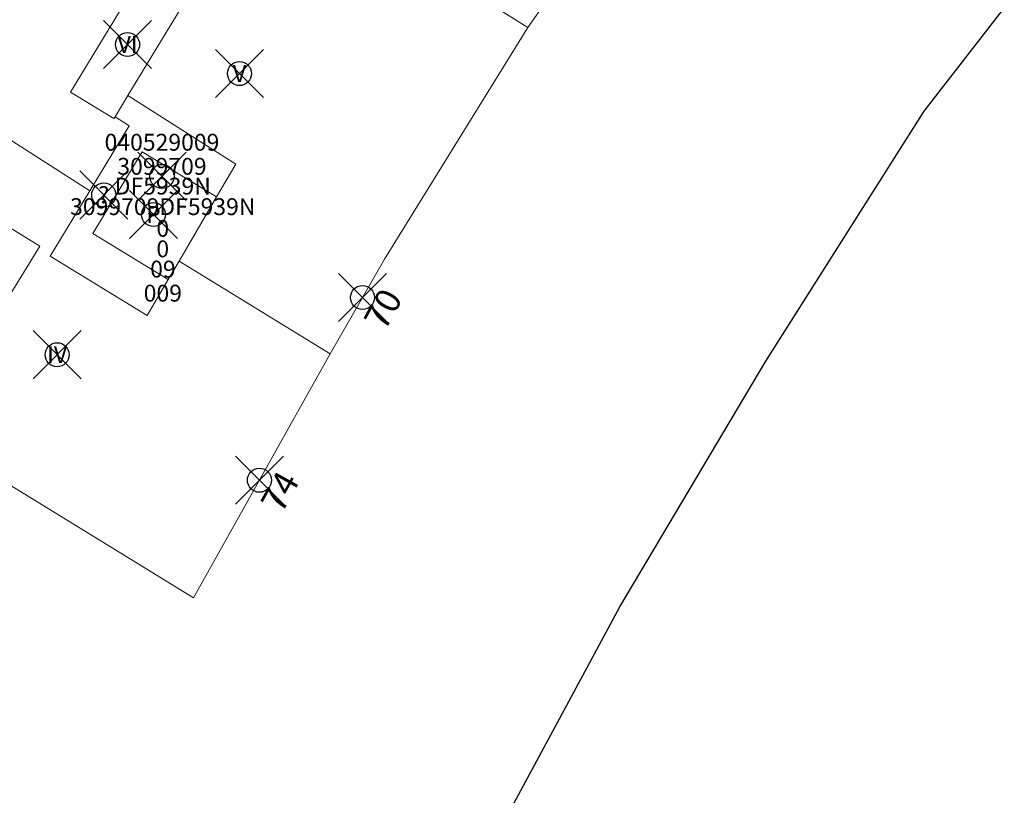
# Model space of a CAD drawing. Units: metres. Extents: x 452140 to 453491, y 4598950 to 4600216.
# Drawn here: x 452849 to 452890, y 4599627 to 4599659 of the extents above; entities that cross this region are included whole.
import ezdxf
from ezdxf.enums import TextEntityAlignment as Align

# ---------------------------------------------------------------- set-up
doc = ezdxf.new("R2010")
doc.units = ezdxf.units.M
doc.header["$MEASUREMENT"] = 0
doc.header["$PDMODE"] = 35
doc.header["$PDSIZE"] = -0.1
for name, color, linetype in [('2_CQPM_ILLES_NOVES', 6, 'Continuous'), ('2_CQPM_PARCELLES_NOVES', 31, 'Continuous'), ('2_CQPM_VOLUMETRIES_NOVES', 4, 'Continuous'), ('CQPM_NUMPOL', 6, 'Continuous'), ('CQPM_NUMPOL_DISTAL', 7, 'Continuous'), ('CQPM_NUMPOL_IDENT', 6, 'Continuous'), ('CQPM_NUMPOL_NUMEDIF', 6, 'Continuous'), ('CQPM_PARCEL_U', 2, 'Continuous'), ('CQPM_PARCEL_U_CODGIS', 2, 'Continuous'), ('CQPM_PARCEL_U_IDENT', 2, 'Continuous'), ('CQPM_PARCEL_U_REFCA_PAR', 2, 'Continuous'), ('CQPM_PARCEL_U_REFCA_POL', 2, 'Continuous'), ('CQPM_PARCEL_U_UTM', 2, 'Continuous'), ('CQPM_VOLUMETRIA_BLOC', 1, 'Continuous'), ('CQPM_VOLUMETRIA_IDENT', 1, 'Continuous'), ('CQPM_VOLUMETRIA_PLANTES', 1, 'Continuous')]:
    doc.layers.add(name, color=color, linetype=linetype)
doc.styles.get("Standard").update_dxf_attribs({"font": 'txt.shx'})

# ---------------------------------------------------------------- blocks, each defined once
blk = doc.blocks.new('CQPM_NUMPOL')
at = {"layer": 'CQPM_NUMPOL_IDENT'}
blk.add_point((0, 0), dxfattribs=at)
at = {"layer": 'CQPM_NUMPOL_DISTAL', "color": 0}
blk.add_attdef('NUMERO', text='', height=0.7, dxfattribs=at).set_placement((0, -1), align=Align.CENTER)
at = {"layer": 'CQPM_NUMPOL_NUMEDIF'}
blk.add_attdef('NUM_EDIFICI', text='', height=0.7, dxfattribs=at).set_placement((0, -1), align=Align.CENTER)
blk = doc.blocks.new('CQPM_VOLUMETRIA')
at = {"layer": 'CQPM_VOLUMETRIA_IDENT'}
blk.add_point((0, 0), dxfattribs=at)
at = {"layer": 'CQPM_VOLUMETRIA_PLANTES'}
blk.add_attdef('PLANTES', text='', height=0.7, dxfattribs=at).set_placement((0, 0), align=Align.MIDDLE_CENTER)
blk = doc.blocks.new('CQPM_PARCEL_U')
at = {"layer": 'CQPM_PARCEL_U_IDENT'}
blk.add_point((0, 0), dxfattribs=at)
at = {"layer": 'CQPM_PARCEL_U_CODGIS'}
blk.add_attdef('CODI_GIS', text='', height=0.7, dxfattribs=at).set_placement((0, 1.069), align=Align.CENTER)
at = {"layer": 'CQPM_PARCEL_U_REFCA_PAR'}
blk.add_attdef('REFCA_PAR', text='', height=0.7, dxfattribs=at).set_placement((0.033, -3.36), align=Align.CENTER)
at = {"layer": 'CQPM_PARCEL_U_REFCA_POL'}
blk.add_attdef('REFCA_POL', text='', height=0.7, dxfattribs=at).set_placement((0.033, -2.507), align=Align.CENTER)
at = {"layer": 'CQPM_PARCEL_U_UTM'}
blk.add_attdef('UTM', text='', height=0.7, dxfattribs=at).set_placement((0, 0.069), align=Align.CENTER)

msp = doc.modelspace()

# ---------------------------------------------------------------- linework, layer by layer
at = {"layer": '2_CQPM_ILLES_NOVES', "linetype": 'Continuous', "lineweight": 0}
for points in [[(452873.285, 4599662.942), (452870.449, 4599658.89)], [(452870.449, 4599658.89), (452864.501, 4599649.274), (452862.239, 4599645.335)], [(452862.239, 4599645.335), (452856.562, 4599635.2), (452848.577, 4599640.108), (452839.584, 4599645.605), (452845.948, 4599656.146)]]:
    msp.add_lwpolyline(points, dxfattribs=at)
at = {"layer": '2_CQPM_ILLES_NOVES'}
msp.add_lwpolyline([(452869.014, 4599625.065), (452874.284, 4599634.835), (452880.344, 4599645.035), (452886.924, 4599655.425), (452891.264, 4599661.015)], dxfattribs=at)
at = {"layer": '2_CQPM_PARCELLES_NOVES', "linetype": 'Continuous', "lineweight": 0}
msp.add_lwpolyline([(452870.449, 4599658.89), (452864.606, 4599662.569)], dxfattribs=at)
at = {"layer": '2_CQPM_VOLUMETRIES_NOVES', "linetype": 'Continuous', "lineweight": 0, "flags": 128}
for points in [[(452853.836, 4599656.07), (452856.24, 4599660.025), (452854.433, 4599661.123), (452851.447, 4599656.21), (452853.254, 4599655.112), (452853.302, 4599655.191)], [(452853.302, 4599655.191), (452853.836, 4599656.07)], [(452852.248, 4599652.111), (452853.88, 4599654.817), (452853.302, 4599655.191)]]:
    msp.add_lwpolyline(points, dxfattribs=at)
at = {"layer": '2_CQPM_VOLUMETRIES_NOVES', "linetype": 'Continuous', "lineweight": 0}
for points in [[(452845.948, 4599656.146), (452852.248, 4599652.111)], [(452853.836, 4599656.07), (452858.315, 4599653.225), (452857.515, 4599651.856)], [(452855.513, 4599648.429), (452852.371, 4599650.333), (452854.428, 4599653.727), (452857.515, 4599651.856)], [(452855.513, 4599648.429), (452854.637, 4599646.929), (452850.608, 4599649.392), (452852.248, 4599652.111)], [(452857.515, 4599651.856), (452855.958, 4599649.19)], [(452845.792, 4599646.937), (452848.278, 4599650.973), (452850.17, 4599649.808), (452847.684, 4599645.772), (452846.708, 4599646.373)], [(452855.958, 4599649.19), (452855.513, 4599648.429)], [(452855.958, 4599649.19), (452862.239, 4599645.335)]]:
    msp.add_lwpolyline(points, dxfattribs=at)

# ---------------------------------------------------------------- block references
at = {"layer": 'CQPM_NUMPOL'}
ref = msp.add_blockref('CQPM_NUMPOL', (452863.584, 4599647.678), dxfattribs=dict(at, xscale=1.500002325663443, yscale=1.500002325663443, zscale=1.0000015504, rotation=60.99956526411165))
ref.add_attrib('NUMERO', '70', dxfattribs={"layer": 'CQPM_NUMPOL_DISTAL', "color": 0, "height": 1.05, "rotation": 60.9996}).set_placement((452864.896, 4599646.95), align=Align.CENTER)
at = {"layer": 'CQPM_NUMPOL_DISTAL'}
ref = msp.add_blockref('CQPM_NUMPOL', (452859.3, 4599640.089), dxfattribs=dict(at, xscale=1.500002325663443, yscale=1.500002325663443, zscale=1.0000015504, rotation=60.99956526411165))
ref.add_attrib('NUMERO', '74', dxfattribs={"color": 0, "height": 1.05, "rotation": 60.9996}).set_placement((452860.612, 4599639.361), align=Align.CENTER)
at = {"layer": 'CQPM_PARCEL_U'}
ref = msp.add_blockref('CQPM_PARCEL_U', (452855.25, 4599652.71), dxfattribs=at)
ref.add_attrib('REFCA_PAR', '0', dxfattribs={"height": 0.7}).set_placement((452855.283, 4599649.35), align=Align.CENTER)
ref.add_attrib('REFCA_POL', '0', dxfattribs={"height": 0.7}).set_placement((452855.283, 4599650.203), align=Align.CENTER)
ref.add_attrib('UTM_TOTAL', '3099709DF5939N', dxfattribs={"height": 0.7}).set_placement((452855.283, 4599651.104), align=Align.CENTER)
ref.add_attrib('UTM', '3099709', dxfattribs={"height": 0.7}).set_placement((452855.25, 4599652.779), align=Align.CENTER)
ref.add_attrib('CODI_GIS', '040529009', dxfattribs={"height": 0.7}).set_placement((452855.25, 4599653.779), align=Align.CENTER)
ref.add_attrib('PARCEL_GIS', '009', dxfattribs={"height": 0.7}).set_placement((452855.285, 4599647.51), align=Align.CENTER)
ref.add_attrib('PARCEL_UTM', '09', dxfattribs={"height": 0.7}).set_placement((452855.289, 4599648.509), align=Align.CENTER)
ref.add_attrib('PLANOL', 'DF5939N', dxfattribs={"height": 0.7}).set_placement((452855.283, 4599651.957), align=Align.CENTER)
at = {"layer": 'CQPM_VOLUMETRIA_BLOC'}
ref = msp.add_blockref('CQPM_VOLUMETRIA', (452853.82, 4599658.188), dxfattribs=dict(at, xscale=1.000001550400009, yscale=1.000001550400009, zscale=1.000001550400009, rotation=359.9995652666707))
ref.add_attrib('PLANTES', 'VI', dxfattribs={"layer": 'CQPM_VOLUMETRIA_PLANTES', "height": 0.7, "rotation": 359.9996}).set_placement((452853.82, 4599658.188), align=Align.MIDDLE_CENTER)
ref = msp.add_blockref('CQPM_VOLUMETRIA', (452858.471, 4599656.982), dxfattribs=dict(at, xscale=1.000001550400009, yscale=1.000001550400009, zscale=1.000001550400009, rotation=359.9995652666707))
ref.add_attrib('PLANTES', 'V', dxfattribs={"layer": 'CQPM_VOLUMETRIA_PLANTES', "height": 0.7, "rotation": 359.9996}).set_placement((452858.471, 4599656.982), align=Align.MIDDLE_CENTER)
ref = msp.add_blockref('CQPM_VOLUMETRIA', (452852.831, 4599651.94), dxfattribs=dict(at, xscale=1.000001550389833, yscale=1.000001550389833, zscale=1.000001550389833, rotation=359.9995652698055))
ref.add_attrib('PLANTES', '?', dxfattribs={"layer": 'CQPM_VOLUMETRIA_PLANTES', "height": 0.7, "rotation": 359.9996}).set_placement((452852.831, 4599651.94), align=Align.MIDDLE_CENTER)
ref = msp.add_blockref('CQPM_VOLUMETRIA', (452854.897, 4599651.127), dxfattribs=dict(at, xscale=1.000001550400009, yscale=1.000001550400009, zscale=1.000001550400009, rotation=359.9995652666707))
ref.add_attrib('PLANTES', 'P', dxfattribs={"layer": 'CQPM_VOLUMETRIA_PLANTES', "height": 0.7, "rotation": 359.9996}).set_placement((452854.897, 4599651.127), align=Align.MIDDLE_CENTER)
ref = msp.add_blockref('CQPM_VOLUMETRIA', (452850.893, 4599645.302), dxfattribs=dict(at, xscale=1.000001550400009, yscale=1.000001550400009, zscale=1.000001550400009, rotation=359.9995652666707))
ref.add_attrib('PLANTES', 'IV', dxfattribs={"layer": 'CQPM_VOLUMETRIA_PLANTES', "height": 0.7, "rotation": 359.9996}).set_placement((452850.893, 4599645.302), align=Align.MIDDLE_CENTER)

doc.saveas('drawing.dxf')
